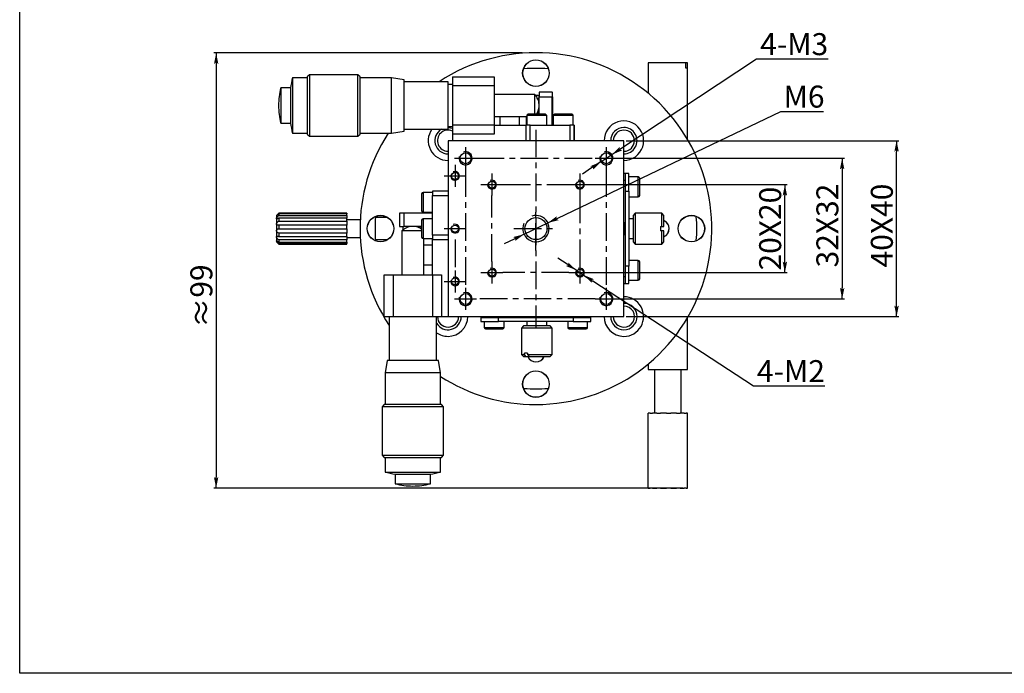
# Model space of a CAD drawing. Extents: x 0 to 420, y 0 to 297.
# Drawn here: x 0 to 224, y 0 to 149 of the extents above; entities that cross this region are included whole.
import ezdxf

# ---------------------------------------------------------------- set-up
doc = ezdxf.new("R2010")
doc.units = 0
doc.header["$LTSCALE"] = 5
doc.linetypes.add('CENTER', pattern=[2, 1.25, -0.25, 0.25, -0.25])
doc.layers.get('0').update_dxf_attribs({"color": 255, "linetype": 'CONTINUOUS', "lineweight": 30})
doc.layers.get('DEFPOINTS').update_dxf_attribs({"linetype": 'CONTINUOUS'})
for name, color, linetype in [('1', 1, 'CONTINUOUS'), ('DIMENSION', 2, 'CONTINUOUS'), ('LINE_CENTER', 4, 'CENTER'), ('TEMP', 50, 'CONTINUOUS')]:
    doc.layers.add(name, color=color, linetype=linetype)
doc.styles.get("Standard").update_dxf_attribs({"font": 'arial.ttf', "height": 2.5})
doc.dimstyles.new('SS$0', dxfattribs={"dimtxt": 3, "dimasz": 2.5, "dimexe": 0.5, "dimexo": 1, "dimgap": 0.8, "dimtad": 1, "dimdec": 3, "dimdsep": 46, "dimtxsty": 'Standard', "dimblk": '箭头', "dimcen": 5, "dimclrd": 256, "dimclre": 256, "dimclrt": 256, "dimadec": 0, "dimazin": 0, "dimtfac": 0.72, "dimtdec": 3, "dimtmove": 0, "dimatfit": 0, "dimfxl": 0.5, "dimtolj": 1, "dimtzin": 0, "dimarcsym": 0})
doc.dimstyles.new('SS$3', dxfattribs={"dimtxt": 3, "dimasz": 2.5, "dimexe": 0.5, "dimexo": 1, "dimgap": 0.8, "dimtad": 1, "dimtoh": 1, "dimdec": 3, "dimdsep": 46, "dimtxsty": 'Standard', "dimblk": '箭头', "dimcen": 5, "dimclrd": 256, "dimclre": 256, "dimclrt": 256, "dimadec": 0, "dimazin": 0, "dimtm": 1e-09, "dimtfac": 0.72, "dimtdec": 3, "dimtmove": 0, "dimatfit": 0, "dimfxl": 0.5, "dimtolj": 1, "dimtzin": 0, "dimarcsym": 0})

# ---------------------------------------------------------------- blocks, each defined once
blk = doc.blocks.new('箭头')
at = {"layer": 'DIMENSION'}
h = blk.add_hatch(color=256, dxfattribs=at)
h.paths.add_polyline_path([(-1, 0.2), (-0.85, 0), (0, 0)])
h.paths.add_polyline_path([(0, 0), (-0.85, 0), (-1, -0.2)])
blk.add_line((0, 0), (-1, 0), dxfattribs=at)
blk = doc.blocks.new('*D41')
at = {"layer": 'DEFPOINTS', "color": 0}
for p in [(127.42, 111.12), (174.04, 111.12), (127.42, 91.12)]:
    blk.add_point(p, dxfattribs=at)
at = {"layer": 'DIMENSION', "lineweight": -2}
for p, q in [((128.42, 111.12), (174.54, 111.12)), ((174.04, 93.62), (174.04, 108.62)), ((128.42, 91.12), (174.54, 91.12))]:
    blk.add_line(p, q, dxfattribs=at)
at = {"layer": 'DIMENSION', "lineweight": -2, "xscale": 2.5, "yscale": 2.5, "zscale": 2.5}
for p, rotation in [((174.04, 111.12), 90), ((174.04, 91.12), 270)]:
    blk.add_blockref('箭头', p, dxfattribs=dict(at, rotation=rotation))
at = {"layer": 'DIMENSION', "insert": (170.69, 101.12), "char_height": 2.5, "attachment_point": 5, "rotation": 90}
blk.add_mtext('\\A1;{\\H2x;20X20}', dxfattribs=at)
blk = doc.blocks.new('*D42')
at = {"layer": 'DEFPOINTS', "color": 0}
for p in [(136.92, 121.12), (199.44, 121.12), (136.92, 81.12)]:
    blk.add_point(p, dxfattribs=at)
at = {"layer": 'DIMENSION', "lineweight": -2}
for p, q in [((137.92, 121.12), (199.94, 121.12)), ((199.44, 83.62), (199.44, 118.62)), ((137.92, 81.12), (199.94, 81.12))]:
    blk.add_line(p, q, dxfattribs=at)
at = {"layer": 'DIMENSION', "lineweight": -2, "xscale": 2.5, "yscale": 2.5, "zscale": 2.5}
for p, rotation in [((199.44, 121.12), 90), ((199.44, 81.12), 270)]:
    blk.add_blockref('箭头', p, dxfattribs=dict(at, rotation=rotation))
at = {"layer": 'DIMENSION', "insert": (196.09, 101.82), "char_height": 2.5, "attachment_point": 5, "rotation": 90}
blk.add_mtext('\\A1;{\\H2x;40X40}', dxfattribs=at)
blk = doc.blocks.new('*D43')
at = {"layer": 'DEFPOINTS', "color": 0}
for p in [(133.42, 117.12), (133.42, 85.12), (187.06, 85.12)]:
    blk.add_point(p, dxfattribs=at)
at = {"layer": 'DIMENSION', "lineweight": -2}
for p, q in [((134.42, 117.12), (187.56, 117.12)), ((187.06, 114.62), (187.06, 87.62)), ((134.42, 85.12), (187.56, 85.12))]:
    blk.add_line(p, q, dxfattribs=at)
at = {"layer": 'DIMENSION', "lineweight": -2, "xscale": 2.5, "yscale": 2.5, "zscale": 2.5}
for p, rotation in [((187.06, 117.12), 90), ((187.06, 85.12), 270)]:
    blk.add_blockref('箭头', p, dxfattribs=dict(at, rotation=rotation))
at = {"layer": 'DIMENSION', "insert": (183.7, 101.82), "char_height": 2.5, "attachment_point": 5, "rotation": 90}
blk.add_mtext('\\A1;{\\H2x;32X32}', dxfattribs=at)
blk = doc.blocks.new('*D44')
at = {"layer": 'DEFPOINTS', "color": 0}
for p in [(134.67, 117.95), (132.17, 116.29)]:
    blk.add_point(p, dxfattribs=at)
at = {"layer": 'DIMENSION', "lineweight": -2}
for p, q in [((136.75, 119.33), (167.6, 139.72)), ((167.6, 139.72), (183.91, 139.72)), ((132.17, 116.29), (134.67, 117.95)), ((130.08, 114.91), (128, 113.54))]:
    blk.add_line(p, q, dxfattribs=at)
at = {"layer": 'DIMENSION', "lineweight": -2, "xscale": 2.5, "yscale": 2.5, "zscale": 2.5}
for p, rotation in [((134.67, 117.95), 213.4679080484348), ((132.17, 116.29), 33.46790804843475)]:
    blk.add_blockref('箭头', p, dxfattribs=dict(at, rotation=rotation))
at = {"layer": 'DIMENSION', "insert": (176.15, 143.07), "char_height": 2.5, "attachment_point": 5}
blk.add_mtext('\\A1;{\\H2x;4-M3}', dxfattribs=at)
blk = doc.blocks.new('*D45')
at = {"layer": 'DEFPOINTS', "color": 0}
for p in [(120.12, 102.42), (114.71, 99.83)]:
    blk.add_point(p, dxfattribs=at)
at = {"layer": 'DIMENSION', "lineweight": -2}
for p, q in [((122.38, 103.49), (173.15, 127.79)), ((173.15, 127.79), (182.82, 127.79)), ((114.71, 99.83), (120.12, 102.42)), ((112.46, 98.75), (110.2, 97.67))]:
    blk.add_line(p, q, dxfattribs=at)
at = {"layer": 'DIMENSION', "lineweight": -2, "xscale": 2.5, "yscale": 2.5, "zscale": 2.5}
for p, rotation in [((120.12, 102.42), 205.5728828898488), ((114.71, 99.83), 25.57288288984881)]:
    blk.add_blockref('箭头', p, dxfattribs=dict(at, rotation=rotation))
at = {"layer": 'DIMENSION', "insert": (178.39, 131.14), "char_height": 2.5, "attachment_point": 5}
blk.add_mtext('\\A1;{\\H2x;M6}', dxfattribs=at)
blk = doc.blocks.new('*D46')
at = {"layer": 'DEFPOINTS', "color": 0}
for p in [(126.58, 91.67), (128.26, 90.57)]:
    blk.add_point(p, dxfattribs=at)
at = {"layer": 'DIMENSION', "lineweight": -2}
for p, q in [((124.49, 93.03), (122.39, 94.4)), ((126.58, 91.67), (128.26, 90.57)), ((130.35, 89.21), (166.88, 65.4)), ((166.88, 65.4), (183.14, 65.4))]:
    blk.add_line(p, q, dxfattribs=at)
at = {"layer": 'DIMENSION', "lineweight": -2, "xscale": 2.5, "yscale": 2.5, "zscale": 2.5}
for p, rotation in [((126.58, 91.67), 326.9042990040774), ((128.26, 90.57), 146.9042990040774)]:
    blk.add_blockref('箭头', p, dxfattribs=dict(at, rotation=rotation))
at = {"layer": 'DIMENSION', "insert": (175.41, 68.71), "char_height": 2.5, "attachment_point": 5}
blk.add_mtext('\\A1;{\\H2x;4-M2}', dxfattribs=at)
blk = doc.blocks.new('*D49')
at = {"layer": 'DEFPOINTS', "color": 0}
for p in [(115.25, 141.06), (44.68, 42.12), (151.91, 42.12)]:
    blk.add_point(p, dxfattribs=at)
at = {"layer": 'DIMENSION', "lineweight": -2}
for p, q in [((114.25, 141.06), (44.18, 141.06)), ((44.68, 138.56), (44.68, 44.62)), ((150.91, 42.12), (44.18, 42.12))]:
    blk.add_line(p, q, dxfattribs=at)
at = {"layer": 'DIMENSION', "lineweight": -2, "xscale": 2.5, "yscale": 2.5, "zscale": 2.5}
for p, rotation in [((44.68, 141.06), 90), ((44.68, 42.12), 270)]:
    blk.add_blockref('箭头', p, dxfattribs=dict(at, rotation=rotation))
at = {"layer": 'DIMENSION', "insert": (41.32, 85.79), "char_height": 2.5, "attachment_point": 5, "rotation": 90}
blk.add_mtext('\\A1;{\\H2x;≈99}', dxfattribs=at)

msp = doc.modelspace()

# ---------------------------------------------------------------- linework, layer by layer
for p, q in [((142.9178, 138.814), (142.9178, 131.9381)), ((151.4768, 138.814), (142.9178, 138.814)), ((151.4768, 137.614), (151.4768, 138.814)), ((151.8056, 138.814), (151.4768, 138.814)), ((151.8056, 137.614), (151.4768, 137.614)), ((151.8056, 138.814), (151.8056, 137.614)), ((151.9178, 138.814), (151.8056, 138.814)), ((151.9178, 121.3624), (151.9178, 138.814)), ((65.4011, 135.4209), (62.0603, 135.4209)), ((62.0603, 135.4209), (62.0603, 122.8193)), ((65.9014, 136.1213), (65.4011, 135.621)), ((65.4011, 135.621), (65.4011, 129.1201)), ((76.9071, 136.1213), (65.9014, 136.1213)), ((65.9014, 136.1213), (65.9014, 122.119)), ((77.4073, 135.621), (76.9071, 136.1213)), ((76.9071, 122.119), (76.9071, 136.1213)), ((77.4073, 122.6192), (77.4073, 135.621)), ((84.6012, 135.4209), (77.4073, 135.4209)), ((87.4126, 134.9252), (84.6012, 135.4209)), ((84.6012, 122.8193), (84.6012, 135.4209)), ((87.4126, 123.315), (87.4126, 134.9252)), ((97.4178, 134.5205), (87.4126, 134.5205)), ((97.4178, 123.7198), (97.4178, 134.5205)), ((98.4178, 135.6201), (98.4178, 133.6201)), ((98.4178, 135.6201), (107.9178, 135.6201)), ((107.9178, 135.6201), (107.9178, 133.6201)), ((61.5762, 133.1197), (59.3873, 133.1197)), ((59.3873, 133.1197), (59.3873, 125.1205)), ((61.5762, 133.1197), (61.5762, 125.1205)), ((98.4178, 133.8701), (97.4178, 133.8701)), ((98.4178, 133.6201), (98.4178, 124.6201)), ((107.9178, 133.6201), (98.4178, 133.6201)), ((107.9178, 133.6201), (107.9178, 124.6201)), ((117.1584, 131.6201), (107.9178, 131.6201)), ((117.1584, 127.0793), (117.1584, 131.6201)), ((118.1351, 127.1201), (118.1351, 131.1201)), ((118.1351, 131.1201), (121.1351, 131.1201)), ((121.1397, 132.1201), (118.1398, 132.1201)), ((121.1351, 124.6201), (121.1351, 131.1201)), ((121.1397, 132.1201), (121.1582, 132.1201)), ((121.1629, 131.1201), (121.1629, 124.6201)), ((65.4011, 129.1201), (65.4011, 122.6192)), ((118.1351, 128.1443), (118.0026, 128.0776)), ((107.9178, 126.6201), (115.3666, 126.6201)), ((109.1678, 126.6201), (109.1678, 124.6201)), ((113.6678, 124.6201), (113.6678, 126.6201)), ((115.1678, 126.6201), (115.1678, 124.6201)), ((115.3666, 126.8076), (115.3666, 124.6201)), ((119.8666, 126.8076), (115.3666, 126.8076)), ((119.8666, 124.6201), (119.8666, 126.8076)), ((121.3666, 126.8076), (121.3666, 124.6201)), ((125.8666, 126.8076), (121.3666, 126.8076)), ((125.8666, 124.6201), (125.8666, 126.8076)), ((59.3873, 125.1205), (61.5762, 125.1205)), ((84.6012, 122.8193), (87.4126, 123.315)), ((87.4126, 123.7198), (97.4178, 123.7198)), ((97.4178, 124.3701), (98.4178, 124.3701)), ((98.4178, 124.6201), (98.4178, 122.6201)), ((107.9178, 124.6201), (98.4178, 124.6201)), ((107.9178, 124.6201), (107.9178, 122.6201)), ((107.9178, 124.6201), (115.1097, 124.6201)), ((116.1051, 124.6201), (115.1097, 124.6201)), ((115.1097, 124.6201), (115.1097, 121.1201)), ((116.1051, 124.6201), (125.105, 124.6201)), ((116.1051, 121.1201), (116.1051, 124.6201)), ((125.105, 124.6201), (125.105, 121.1201)), ((126.1096, 124.6201), (125.105, 124.6201)), ((126.1096, 121.1201), (126.1096, 124.6201)), ((126.1096, 124.6201), (126.1235, 124.6201)), ((126.1235, 124.6201), (126.1235, 121.1201)), ((62.0603, 122.8193), (65.4011, 122.8193)), ((65.4011, 122.6192), (65.9014, 122.119)), ((65.9014, 122.119), (76.9071, 122.119)), ((76.9071, 122.119), (77.4073, 122.6192)), ((77.4073, 122.8193), (84.6012, 122.8193)), ((137.4178, 121.1201), (97.4178, 121.1201)), ((97.4178, 121.1201), (97.4178, 81.1201)), ((98.4178, 122.6201), (98.4178, 121.1201)), ((107.9178, 122.6201), (98.4178, 122.6201)), ((137.4178, 81.1201), (137.4178, 121.1201)), ((137.7178, 113.6201), (137.4178, 113.6201)), ((137.4178, 112.1201), (137.7178, 112.1201)), ((138.5178, 113.6201), (137.7178, 113.6201)), ((137.7178, 113.6201), (137.7178, 109.6201)), ((138.5178, 109.6201), (138.5178, 113.6201)), ((140.7053, 112.8701), (138.5178, 112.8701)), ((140.7053, 108.3701), (140.7053, 112.8701)), ((93.9178, 109.3701), (91.7303, 109.3701)), ((91.7303, 109.3701), (91.7303, 104.8701)), ((97.4178, 109.6201), (93.9178, 109.6201)), ((93.9178, 109.6201), (93.9178, 108.6201)), ((93.9178, 108.6201), (97.4178, 108.6201)), ((93.9178, 99.6201), (93.9178, 108.6201)), ((137.7178, 109.6201), (138.5178, 109.6201)), ((137.7178, 109.6201), (137.7178, 92.6201)), ((138.5178, 109.6201), (138.5178, 92.6201)), ((138.5178, 108.3701), (140.7053, 108.3701)), ((58.9178, 104.6201), (58.4178, 104.1201)), ((58.4178, 104.1201), (58.4178, 104.0836)), ((58.4178, 104.0836), (58.4178, 103.4534)), ((58.4178, 103.4534), (58.4178, 102.1979)), ((74.4178, 104.6201), (58.9178, 104.6201)), ((58.9178, 104.6198), (74.4178, 104.6198)), ((58.9178, 104.4647), (58.9178, 104.1279)), ((74.4178, 104.4647), (58.9178, 104.4647)), ((58.9178, 104.1279), (74.4178, 104.1279)), ((58.9178, 103.501), (58.9178, 102.8301)), ((74.4178, 103.501), (58.9178, 103.501)), ((74.4178, 104.6198), (74.4178, 104.4647)), ((74.4178, 104.1279), (74.4178, 104.4647)), ((74.4178, 104.1279), (74.4178, 103.501)), ((74.4178, 102.8301), (74.4178, 103.501)), ((77.4678, 103.1201), (74.4178, 103.1201)), ((83.7207, 103.6201), (81.009, 103.6201)), ((87.4178, 104.6201), (86.4178, 104.6201)), ((86.4178, 104.6201), (86.4178, 101.6201)), ((93.9178, 104.6201), (87.4178, 104.6201)), ((87.4178, 101.6201), (87.4178, 104.6201)), ((91.7303, 104.8701), (93.9178, 104.8701)), ((93.9178, 103.3701), (91.7303, 103.3701)), ((91.7303, 103.3701), (91.7303, 98.8701)), ((139.5178, 103.3701), (138.5178, 103.3701)), ((140.0178, 104.6201), (139.5178, 104.1201)), ((139.5178, 104.1201), (139.5178, 101.1201)), ((146.0178, 104.6201), (140.0178, 104.6201)), ((140.0178, 104.6201), (140.0178, 97.6201)), ((146.5178, 104.1201), (146.0178, 104.6201)), ((146.0178, 101.6201), (146.0178, 104.6201)), ((146.5178, 101.6201), (146.5178, 104.1201)), ((58.4178, 102.1979), (58.4178, 100.6536)), ((58.9178, 102.8301), (74.4178, 102.8301)), ((58.9178, 101.8993), (58.9178, 101.0741)), ((74.4178, 101.8993), (58.9178, 101.8993)), ((58.9178, 101.0741), (74.4178, 101.0741)), ((74.4178, 102.8301), (74.4178, 101.8993)), ((74.4178, 101.0741), (74.4178, 101.8993)), ((74.4178, 101.0741), (74.4178, 100.0888)), ((86.4178, 101.6201), (87.4178, 101.6201)), ((91.4178, 101.6201), (87.4178, 101.6201)), ((137.5178, 102.6201), (137.4178, 102.6201)), ((137.5178, 99.6201), (137.5178, 102.6201)), ((137.7178, 102.3701), (137.5178, 102.3701)), ((139.5178, 101.1201), (139.5178, 98.1201)), ((145.7178, 101.6201), (146.0178, 101.6201)), ((145.7178, 101.6201), (145.7178, 100.6201)), ((146.0178, 101.6201), (146.5178, 101.6201)), ((58.4178, 100.6536), (58.4178, 99.2344)), ((58.4178, 99.2344), (58.4178, 98.3204)), ((74.4178, 100.0888), (58.9178, 100.0888)), ((58.9178, 100.0888), (58.9178, 99.3304)), ((58.9178, 99.3304), (74.4178, 99.3304)), ((74.4178, 98.5547), (58.9178, 98.5547)), ((58.9178, 98.5547), (58.9178, 98.0663)), ((74.4178, 99.3304), (74.4178, 100.0888)), ((74.4178, 99.3304), (74.4178, 98.5547)), ((74.4178, 99.1201), (77.4678, 99.1201)), ((74.4178, 98.0663), (74.4178, 98.5547)), ((81.0091, 98.6201), (83.7207, 98.6201)), ((86.9178, 100.6295), (86.9178, 90.6201)), ((91.458, 100.6295), (86.9178, 100.6295)), ((91.7303, 98.8701), (93.9178, 98.8701)), ((91.9178, 90.6201), (91.9178, 98.8701)), ((97.4178, 99.6201), (93.9178, 99.6201)), ((93.9178, 99.6201), (93.9178, 98.6201)), ((93.9178, 98.6201), (97.4178, 98.6201)), ((93.9178, 90.6201), (93.9178, 98.6201)), ((137.4178, 99.6201), (137.5178, 99.6201)), ((137.5178, 99.8701), (137.7178, 99.8701)), ((138.5178, 98.8701), (139.5178, 98.8701)), ((146.0178, 100.6201), (145.7178, 100.6201)), ((146.0178, 97.6201), (146.0178, 100.6201)), ((146.5178, 100.6201), (146.0178, 100.6201)), ((146.5178, 98.1201), (146.5178, 100.6201)), ((58.4178, 98.3204), (58.4178, 98.1201)), ((58.4178, 98.1201), (58.9178, 97.6201)), ((58.9178, 98.0663), (74.4178, 98.0663)), ((74.4178, 97.708), (58.9178, 97.708)), ((58.9178, 97.6204), (58.9178, 97.708)), ((58.9178, 97.6201), (74.4178, 97.6201)), ((74.4178, 98.0663), (74.4178, 97.708)), ((74.4178, 97.6204), (74.4178, 97.708)), ((93.9178, 97.3701), (91.9178, 97.3701)), ((139.5178, 98.1201), (140.0178, 97.6201)), ((140.0178, 97.6201), (146.0178, 97.6201)), ((146.0178, 97.6201), (146.5178, 98.1201)), ((91.9178, 92.8701), (93.9178, 92.8701)), ((137.7178, 92.6201), (137.7178, 88.6201)), ((138.5178, 92.6201), (137.7178, 92.6201)), ((140.7053, 93.8701), (138.5178, 93.8701)), ((138.5178, 88.6201), (138.5178, 92.6201)), ((140.7053, 89.3701), (140.7053, 93.8701)), ((82.9178, 81.1201), (82.9178, 90.6201)), ((82.9178, 90.6201), (84.9178, 90.6201)), ((84.9178, 90.6201), (84.9178, 81.1201)), ((84.9178, 90.6201), (93.9178, 90.6201)), ((93.9178, 90.6201), (93.9178, 81.1201)), ((93.9178, 90.6201), (95.9178, 90.6201)), ((95.9178, 90.6201), (95.9178, 81.1201)), ((137.7178, 90.1201), (137.4178, 90.1201)), ((137.4178, 88.6201), (137.7178, 88.6201)), ((137.7178, 88.6201), (138.5178, 88.6201)), ((138.5178, 89.3701), (140.7053, 89.3701)), ((82.9178, 81.1201), (84.9178, 81.1201)), ((84.0174, 81.1201), (84.0174, 71.1149)), ((84.9178, 81.1201), (93.9178, 81.1201)), ((93.9178, 81.1201), (95.9178, 81.1201)), ((94.8181, 71.1149), (94.8181, 81.1201)), ((95.9178, 81.1201), (97.4178, 81.1201)), ((97.4178, 81.1201), (137.4178, 81.1201)), ((104.9178, 81.1201), (104.9178, 80.8201)), ((104.9178, 80.8201), (104.9178, 80.0201)), ((108.9178, 80.8201), (104.9178, 80.8201)), ((106.4178, 80.8201), (106.4178, 81.1201)), ((108.9178, 80.0201), (108.9178, 80.8201)), ((125.9178, 80.8201), (108.9178, 80.8201)), ((116.124, 81.1201), (116.124, 81.0201)), ((116.124, 81.0201), (119.124, 81.0201)), ((116.374, 81.0201), (116.374, 80.8201)), ((118.874, 80.8201), (118.874, 81.0201)), ((119.124, 81.0201), (119.124, 81.1201)), ((125.9178, 80.8201), (125.9178, 80.0201)), ((129.9178, 80.8201), (125.9178, 80.8201)), ((128.4178, 81.1201), (128.4178, 80.8201)), ((129.9178, 80.8201), (129.9178, 81.1201)), ((129.9178, 80.0201), (129.9178, 80.8201)), ((151.9178, 69.0514), (151.9178, 80.8778)), ((104.9178, 80.0201), (108.9178, 80.0201)), ((105.6678, 80.0201), (105.6678, 78.6326)), ((105.6678, 78.6326), (107.9178, 78.6326)), ((107.9178, 78.6326), (110.1678, 78.6326)), ((125.9178, 80.0201), (108.9178, 80.0201)), ((110.1678, 78.6326), (110.1678, 80.0201)), ((114.624, 79.0201), (114.124, 78.5201)), ((114.124, 78.5201), (114.124, 72.5201)), ((121.124, 78.5201), (114.124, 78.5201)), ((117.624, 79.0201), (114.624, 79.0201)), ((115.374, 80.0201), (115.374, 79.0201)), ((120.624, 79.0201), (117.624, 79.0201)), ((119.874, 79.0201), (119.874, 80.0201)), ((121.124, 78.5201), (120.624, 79.0201)), ((121.124, 72.5201), (121.124, 78.5201)), ((124.6678, 80.0201), (124.6678, 78.6326)), ((124.6678, 78.6326), (126.9178, 78.6326)), ((125.9178, 80.0201), (129.9178, 80.0201)), ((126.9178, 78.6326), (129.1678, 78.6326)), ((129.1678, 78.6326), (129.1678, 80.0201)), ((114.124, 72.5201), (114.624, 72.0201)), ((114.124, 72.5201), (114.7894, 72.5201)), ((114.624, 72.0201), (115.1527, 72.0201)), ((115.4857, 72.8201), (114.7894, 72.8201)), ((114.7894, 72.5201), (114.7894, 72.8201)), ((115.1527, 72.0201), (114.7894, 72.5201)), ((115.1527, 72.0201), (115.8489, 72.0201)), ((115.4857, 72.8201), (115.4857, 72.5201)), ((115.4857, 72.5201), (121.124, 72.5201)), ((115.4857, 72.5201), (115.8489, 72.0201)), ((115.8489, 72.0201), (120.624, 72.0201)), ((120.624, 72.0201), (121.124, 72.5201)), ((83.6127, 71.1149), (83.117, 68.3036)), ((95.2229, 71.1149), (83.6127, 71.1149)), ((95.7186, 68.3036), (95.2229, 71.1149)), ((142.9178, 70.3021), (142.9178, 69.0514)), ((83.117, 68.3036), (83.117, 61.1097)), ((89.4178, 68.3036), (83.117, 68.3036)), ((95.7186, 68.3036), (89.4178, 68.3036)), ((95.7186, 61.1097), (95.7186, 68.3036)), ((142.9178, 69.0514), (151.9178, 69.0514)), ((144.4178, 69.0514), (144.4178, 59.1201)), ((150.4178, 59.1201), (150.4178, 69.0514)), ((82.9168, 61.1097), (82.4166, 60.6095)), ((82.4166, 60.6095), (82.4166, 49.6037)), ((89.4178, 60.6095), (82.4166, 60.6095)), ((95.9187, 61.1097), (82.9168, 61.1097)), ((96.4189, 60.6095), (89.4178, 60.6095)), ((96.4189, 60.6095), (95.9187, 61.1097)), ((96.4189, 49.6037), (96.4189, 60.6095)), ((142.9291, 59.1201), (142.9692, 59.1201)), ((142.9291, 42.1201), (142.9291, 59.1201)), ((143.371, 59.1201), (142.9692, 59.1201)), ((143.371, 59.1201), (143.9046, 59.1201)), ((144.8972, 59.1201), (143.9046, 59.1201)), ((144.8972, 59.1201), (145.7812, 59.1201)), ((147.0988, 59.1201), (145.7812, 59.1201)), ((147.0988, 59.1201), (148.0964, 59.1201)), ((149.3859, 59.1201), (148.0964, 59.1201)), ((149.3859, 59.1201), (150.2298, 59.1201)), ((151.1456, 59.1201), (150.2298, 59.1201)), ((151.1456, 59.1201), (151.6096, 59.1201)), ((151.9064, 59.1201), (151.6096, 59.1201)), ((151.9064, 42.1201), (151.9064, 59.1201)), ((82.4166, 49.6037), (82.9168, 49.1035)), ((82.4166, 49.6037), (89.4178, 49.6037)), ((89.4178, 49.6037), (96.4189, 49.6037)), ((95.9187, 49.1035), (96.4189, 49.6037)), ((82.9168, 49.1035), (95.9187, 49.1035)), ((83.117, 49.1035), (83.117, 45.7626)), ((95.7186, 45.7626), (95.7186, 49.1035)), ((83.117, 45.7626), (89.4178, 45.7626)), ((85.4182, 45.2786), (85.4182, 43.0897)), ((85.4182, 45.2786), (91.5879, 45.2786)), ((89.4178, 45.7626), (95.7186, 45.7626)), ((91.5879, 45.2786), (93.4174, 45.2786)), ((93.4174, 43.0897), (93.4174, 45.2786)), ((85.4182, 43.0897), (89.4178, 43.0897)), ((89.4178, 43.0897), (93.4174, 43.0897)), ((142.9692, 42.1201), (142.9291, 42.1201)), ((142.9692, 42.1201), (143.371, 42.1201)), ((143.9046, 42.1201), (143.371, 42.1201)), ((143.9046, 42.1201), (144.8972, 42.1201)), ((145.7812, 42.1201), (144.8972, 42.1201)), ((145.7812, 42.1201), (147.0988, 42.1201)), ((148.0964, 42.1201), (147.0988, 42.1201)), ((148.0964, 42.1201), (149.3859, 42.1201)), ((150.2298, 42.1201), (149.3859, 42.1201)), ((150.2298, 42.1201), (151.1456, 42.1201)), ((151.6096, 42.1201), (151.1456, 42.1201)), ((151.6096, 42.1201), (151.9064, 42.1201))]:
    msp.add_line(p, q)
at = {"flags": 128}
for points in [[(117.738, 130.8186), (117.8263, 130.7957), (118.1414, 130.6609)], [(117.7178, 127.427), (117.7783, 127.4372), (118.1351, 127.5375)], [(117.7363, 127.4046), (117.8848, 127.434), (118.1351, 127.5107)], [(137.4178, 116.6201), (138.1217, 116.6755), (138.8083, 116.8404), (139.4607, 117.1106), (140.0628, 117.4796), (140.5997, 117.9381), (141.0583, 118.4751), (141.4273, 119.0772), (141.6975, 119.7296), (141.8624, 120.4162), (141.9178, 121.1201), (141.8624, 121.8241), (141.6975, 122.5107), (141.4273, 123.1631), (141.0583, 123.7652), (140.5997, 124.3021), (140.0628, 124.7607), (139.4607, 125.1297), (138.8083, 125.3999), (138.1217, 125.5647), (137.4178, 125.6201), (136.7138, 125.5647), (136.0272, 125.3999), (135.3748, 125.1297), (134.7727, 124.7607), (134.2358, 124.3021), (133.7772, 123.7652), (133.4082, 123.1631), (133.138, 122.5107), (132.9732, 121.8241), (132.9178, 121.1201), (132.9178, 121.1201)], [(97.4178, 124.1201), (98.003, 124.0625), (98.4178, 123.9486)], [(87.1712, 101.6201), (87.1119, 101.2379), (87.1306, 100.8216)], [(91.1318, 101.2025), (91.1298, 101.2409), (91.07, 101.6201)], [(91.1577, 101.1761), (91.1551, 101.2379), (91.0958, 101.6201)], [(147.1162, 102.5343), (146.7367, 102.8317), (146.5178, 102.9462)]]:
    msp.add_lwpolyline(points, dxfattribs=at)
for centre, radius in [((117.4178, 136.4755), 3.025), ((117.4178, 136.4755), 3), ((101.4178, 117.1201), 1.25), ((133.4178, 117.1201), 1.25), ((99.0178, 113.1201), 0.8), ((107.4178, 111.1201), 0.8), ((127.4178, 111.1201), 0.8), ((82.0624, 101.1201), 3.025), ((82.0624, 101.1201), 3), ((117.4178, 101.1201), 2.5), ((152.7731, 101.1201), 3.025), ((152.7731, 101.1201), 3), ((99.0178, 101.1201), 0.8), ((107.4178, 91.1201), 0.8), ((127.4178, 91.1201), 0.8), ((99.0178, 89.1201), 0.8), ((101.4178, 85.1201), 1.25), ((133.4178, 85.1201), 1.25), ((117.4178, 65.7648), 3.025), ((117.4178, 65.7648), 3)]:
    msp.add_circle(centre, radius)
for centre, radius, start, end in [((117.4178, 101.1201), 40, 270, 123.38328), ((104.4933, 125.2931), 43.625, 166.575954, 169.664804), ((75.1455, 129.1177), 16.2585, 165.749967, 179.991281), ((117.4178, 129.4044), 2.025, 68.912787, 92.627569), ((117.4178, 129.4044), 2, 68.649421, 92.171138), ((172.1892, 131.3701), 54.0546, 179.204998, 180.264986), ((175.1891, 131.3701), 54.0546, 179.204998, 180.264986), ((67.1088, 131.3701), 54.0546, 359.735014, 0.795002), ((75.1455, 129.1226), 16.2585, 180.008719, 194.250033), ((115.6791, 126.8076), 0.3125, 90, 180), ((119.5541, 126.8076), 0.3125, 0, 90), ((121.6791, 126.8076), 0.3125, 90, 180), ((125.5541, 126.8076), 0.3125, 0, 90), ((104.4933, 132.9471), 43.625, 190.335196, 193.424046), ((97.4178, 121.1201), 4.5, 144.710886, 270), ((97.4178, 121.1201), 3, 119.939393, 270), ((97.4178, 121.1201), 2.4, 65.375682, 270), ((137.4178, 121.1201), 3, 90, 180), ((137.4178, 121.1201), 2.4, 270, 180), ((137.4178, 121.1201), 3, 269.949724, 90), ((117.4178, 101.1201), 40, 147.147389, 213.38328), ((140.7053, 112.5576), 0.3125, 0, 90), ((91.7303, 109.0576), 0.3125, 90, 180), ((140.7053, 108.6826), 0.3125, 270, 0), ((91.7303, 105.1826), 0.3125, 180, 270), ((91.7303, 103.0576), 0.3125, 90, 180), ((89.1335, 101.1201), 2, 165.522488, 187.869106), ((145.702, 101.1201), 2.025, 293.755153, 66.244847), ((145.702, 101.1201), 2, 294.070749, 45), ((91.7303, 99.1826), 0.3125, 180, 270), ((140.7053, 93.5576), 0.3125, 0, 90), ((140.7053, 89.6826), 0.3125, 270, 0), ((137.4178, 81.1201), 4.5, 270, 90.020984), ((137.4178, 81.1201), 3, 180, 90), ((137.4178, 81.1201), 2.4, 270, 90.056606), ((97.4178, 81.1201), 3, 209.939393, 0), ((97.4178, 81.1201), 2.4, 180, 270), ((97.4178, 81.1201), 4.5, 270, 0), ((97.4178, 81.1201), 2.4, 270, 0), ((137.4178, 81.1201), 4.5, 180, 270), ((137.4178, 81.1201), 2.4, 180, 270), ((105.9803, 78.6326), 0.3125, 180, 270), ((109.8553, 78.6326), 0.3125, 270, 0), ((124.9803, 78.6326), 0.3125, 180, 270), ((128.8553, 78.6326), 0.3125, 270, 0), ((97.4178, 81.1201), 4.5, 234.710886, 270), ((117.4178, 72.8359), 2.025, 203.755153, 270), ((117.4178, 72.8359), 2, 204.070749, 335.929251), ((117.4178, 72.8359), 2.025, 270, 336.244847), ((117.4178, 101.1201), 40, 237.147389, 270), ((93.2448, 88.1957), 43.625, 256.575954, 259.664804), ((85.5908, 88.1957), 43.625, 280.335196, 283.424046), ((89.4202, 58.8479), 16.2585, 255.749967, 269.991281), ((89.4153, 58.8479), 16.2585, 270.008719, 284.250033)]:
    msp.add_arc(centre, radius, start, end)
for points, knots in [([(114.6452, 137.5113), (114.6793, 137.5152), (115.5986, 137.6178), (116.5254, 137.619), (117.4178, 137.6201)], [0, 0, 0, 0, 0.03710579, 1, 1, 1, 1]), ([(117.4178, 137.6201), (118.3101, 137.6191), (119.2329, 137.6181), (120.1484, 137.516), (120.1788, 137.5126)], [0, 0, 0, 0, 0.96683815, 1, 1, 1, 1]), ([(118.1389, 129.3788), (118.1158, 129.5755), (118.0687, 129.9783), (117.8771, 130.5446), (117.6041, 131.0587), (117.3647, 131.4084), (117.1981, 131.5696), (117.1659, 131.6008)], [0, 0, 0, 0, 0.23969948, 0.49106384, 0.71890477, 0.94567553, 1, 1, 1, 1]), ([(117.5457, 127.1201), (117.5638, 127.1445), (117.6906, 127.3155), (117.8646, 127.6805), (118.0462, 128.2107), (118.136, 128.6426), (118.1353, 128.8917), (118.1351, 128.9489)], [0, 0, 0, 0, 0.04679637, 0.32786936, 0.61636919, 0.91201457, 1, 1, 1, 1]), ([(119.5541, 127.1201), (119.5281, 127.1201), (119.488, 127.1201), (119.2468, 127.1201), (118.9964, 127.1201), (118.6881, 127.1201), (118.2366, 127.1201), (117.6166, 127.1201), (116.9969, 127.1201), (116.5453, 127.1201), (116.2371, 127.1201), (115.9866, 127.1201), (115.7454, 127.1201), (115.7052, 127.1201), (115.6791, 127.1201)], [0, 0, 0, 0, 0.11972147, 0.18481655, 0.24999996, 0.31509507, 0.38027853, 0.5, 0.61972147, 0.68481655, 0.74999996, 0.81509507, 0.88027853, 1, 1, 1, 1]), ([(125.5541, 127.1201), (125.5281, 127.1201), (125.4879, 127.1201), (125.2467, 127.1201), (124.9964, 127.1201), (124.688, 127.1201), (124.2365, 127.1201), (123.6166, 127.1201), (122.9968, 127.1201), (122.5453, 127.1201), (122.237, 127.1201), (121.9866, 127.1201), (121.7453, 127.1201), (121.7051, 127.1201), (121.6791, 127.1201)], [0, 0, 0, 0, 0.11972147, 0.18481655, 0.24999996, 0.31509507, 0.38027853, 0.5, 0.61972147, 0.68481655, 0.74999996, 0.81509507, 0.88027853, 1, 1, 1, 1]), ([(141.0178, 109.8803), (141.0178, 110.1154), (141.0178, 110.4783), (141.0178, 110.9879), (141.0178, 111.368), (141.0178, 111.7184), (141.0178, 112.1084), (141.0178, 112.4436), (141.0178, 112.5786), (141.0178, 112.5558), (141.0178, 112.555)], [0, 0, 0, 0, 0.19172582, 0.29597117, 0.40035799, 0.5046034, 0.60899028, 0.8007161, 0.99244192, 1, 1, 1, 1]), ([(141.0178, 108.6828), (141.0178, 108.6885), (141.0178, 108.6997), (141.0178, 108.8194), (141.0178, 109.0071), (141.0178, 109.3328), (141.0178, 109.6651), (141.0178, 109.8803)], [0, 0, 0, 0, 0.17117736, 0.34258702, 0.51376448, 0.68517425, 1, 1, 1, 1]), ([(91.4178, 109.0576), (91.4178, 109.0316), (91.4178, 108.9914), (91.4178, 108.7502), (91.4178, 108.4999), (91.4178, 108.1916), (91.4178, 107.7401), (91.4178, 107.1201), (91.4178, 106.5004), (91.4178, 106.0488), (91.4178, 105.7406), (91.4178, 105.4901), (91.4178, 105.2488), (91.4178, 105.2087), (91.4178, 105.1826)], [0, 0, 0, 0, 0.11972147, 0.18481655, 0.24999996, 0.31509507, 0.38027853, 0.5, 0.61972147, 0.68481655, 0.74999996, 0.81509507, 0.88027853, 1, 1, 1, 1]), ([(58.4178, 104.0836), (58.4216, 104.0936), (58.4294, 104.1134), (58.4919, 104.1869), (58.5799, 104.2796), (58.6832, 104.3847), (58.7925, 104.4945), (58.8718, 104.5739), (58.9178, 104.6198)], [0, 0, 0, 0, 0.13911528, 0.27735031, 0.48602624, 0.63549356, 0.78915143, 1, 1, 1, 1]), ([(58.9178, 104.4647), (58.8792, 104.4278), (58.801, 104.353), (58.6978, 104.2634), (58.6105, 104.1928), (58.5311, 104.1336), (58.4625, 104.0896), (58.4229, 104.0734), (58.4192, 104.0808), (58.4178, 104.0836)], [0, 0, 0, 0, 0.17707199, 0.35932761, 0.48179293, 0.60696043, 0.78035577, 0.9149941, 1, 1, 1, 1]), ([(58.4178, 103.4534), (58.4216, 103.4829), (58.4294, 103.5418), (58.4919, 103.665), (58.6069, 103.826), (58.7604, 103.9919), (58.8719, 104.0883), (58.9178, 104.1279)], [0, 0, 0, 0, 0.139252575, 0.277624028, 0.486505894, 0.788943347, 1, 1, 1, 1]), ([(58.9178, 103.501), (58.8792, 103.4746), (58.801, 103.4211), (58.6978, 103.3735), (58.6105, 103.3473), (58.5311, 103.3382), (58.4625, 103.3537), (58.4229, 103.3979), (58.4192, 103.4379), (58.4178, 103.4534)], [0, 0, 0, 0, 0.17707199, 0.35932761, 0.48179293, 0.60696043, 0.78035577, 0.9149941, 1, 1, 1, 1]), ([(81.0294, 98.3218), (81.0246, 98.3645), (80.9207, 99.2924), (80.9151, 101.1199), (80.9203, 102.9415), (81.0233, 103.8632), (81.0273, 103.8998)], [0, 0, 0, 0, 0.02306003, 0.50167781, 0.98020428, 1, 1, 1, 1]), ([(91.4178, 103.0576), (91.4178, 103.0316), (91.4178, 102.9914), (91.4178, 102.7502), (91.4178, 102.4999), (91.4178, 102.1916), (91.4178, 101.7401), (91.4178, 101.1201), (91.4178, 100.5004), (91.4178, 100.0488), (91.4178, 99.7406), (91.4178, 99.4901), (91.4178, 99.2488), (91.4178, 99.2087), (91.4178, 99.1826)], [0, 0, 0, 0, 0.119721473, 0.184816547, 0.24999996, 0.315095073, 0.380278527, 0.5, 0.619721473, 0.684816547, 0.74999996, 0.815095073, 0.880278527, 1, 1, 1, 1]), ([(153.8061, 103.9184), (153.8109, 103.8758), (153.9148, 102.9479), (153.9204, 101.1203), (153.9152, 99.2988), (153.8123, 98.3771), (153.8082, 98.3405)], [0, 0, 0, 0, 0.02306003, 0.50167781, 0.98020428, 1, 1, 1, 1]), ([(58.4178, 102.1979), (58.4216, 102.2391), (58.4294, 102.3213), (58.4919, 102.4612), (58.6069, 102.619), (58.7604, 102.7519), (58.8719, 102.8073), (58.9178, 102.8301)], [0, 0, 0, 0, 0.13925257, 0.27762403, 0.48650589, 0.78894335, 1, 1, 1, 1]), ([(58.9178, 101.8993), (58.8792, 101.8905), (58.801, 101.8727), (58.6978, 101.8798), (58.6105, 101.9051), (58.5311, 101.9484), (58.4625, 102.0194), (58.4229, 102.112), (58.4192, 102.1739), (58.4178, 102.1979)], [0, 0, 0, 0, 0.17707199, 0.35932761, 0.48179293, 0.60696043, 0.78035577, 0.9149941, 1, 1, 1, 1]), ([(58.4178, 100.6536), (58.4216, 100.6955), (58.4294, 100.779), (58.4919, 100.8979), (58.5799, 100.9845), (58.6832, 101.0407), (58.7925, 101.075), (58.8718, 101.0744), (58.9178, 101.0741)], [0, 0, 0, 0, 0.13911528, 0.27735031, 0.48602624, 0.63549356, 0.78915143, 1, 1, 1, 1]), ([(91.4178, 101.0106), (91.3206, 101.0756), (91.0621, 101.2487), (90.589, 101.4411), (90.0179, 101.5873), (89.4234, 101.6363), (88.8248, 101.5883), (88.2364, 101.4422), (87.6779, 101.1951), (87.2407, 100.9233), (87.0184, 100.7104), (86.9447, 100.6399)], [0, 0, 0, 0, 0.07225374, 0.19234389, 0.31379693, 0.43630462, 0.5597385, 0.68412695, 0.80968188, 0.93690641, 1, 1, 1, 1]), ([(58.9178, 100.0888), (58.8393, 100.1162), (58.7066, 100.1625), (58.5504, 100.3071), (58.4625, 100.4439), (58.4229, 100.5603), (58.4192, 100.6276), (58.4178, 100.6536)], [0, 0, 0, 0, 0.35874445, 0.60616703, 0.77991239, 0.9148225, 1, 1, 1, 1]), ([(58.4178, 99.2344), (58.4216, 99.2657), (58.4294, 99.3281), (58.4919, 99.3943), (58.5836, 99.4241), (58.6952, 99.418), (58.8053, 99.3885), (58.8799, 99.35), (58.9178, 99.3304)], [0, 0, 0, 0, 0.139112322, 0.27734441, 0.486015894, 0.656842765, 0.826092145, 1, 1, 1, 1]), ([(58.9178, 98.5547), (58.8393, 98.6152), (58.7066, 98.7175), (58.5504, 98.903), (58.4625, 99.0498), (58.4229, 99.1587), (58.4192, 99.2133), (58.4178, 99.2344)], [0, 0, 0, 0, 0.35874445, 0.60616703, 0.77991239, 0.9148225, 1, 1, 1, 1]), ([(58.4178, 98.3204), (58.4216, 98.3328), (58.4293, 98.3574), (58.4681, 98.3545), (58.512, 98.3435), (58.5638, 98.3229), (58.6503, 98.2747), (58.7499, 98.2066), (58.8417, 98.134), (58.898, 98.0839), (58.9178, 98.0663)], [0, 0, 0, 0, 0.1390157, 0.27715177, 0.2982311, 0.43473367, 0.57697357, 0.74072692, 0.90911882, 1, 1, 1, 1]), ([(58.9178, 97.708), (58.8792, 97.7455), (58.801, 97.8216), (58.6978, 97.9292), (58.6105, 98.0253), (58.5311, 98.1186), (58.4625, 98.2104), (58.4229, 98.2826), (58.4192, 98.3099), (58.4178, 98.3204)], [0, 0, 0, 0, 0.17707199, 0.35932761, 0.48179293, 0.60696043, 0.78035577, 0.9149941, 1, 1, 1, 1]), ([(141.0178, 90.8803), (141.0178, 91.1154), (141.0178, 91.4783), (141.0178, 91.9879), (141.0178, 92.368), (141.0178, 92.7184), (141.0178, 93.1084), (141.0178, 93.4436), (141.0178, 93.5786), (141.0178, 93.5558), (141.0178, 93.555)], [0, 0, 0, 0, 0.19172582, 0.29597117, 0.40035799, 0.5046034, 0.60899028, 0.8007161, 0.99244192, 1, 1, 1, 1]), ([(141.0178, 89.6828), (141.0178, 89.6885), (141.0178, 89.6997), (141.0178, 89.8194), (141.0178, 90.0071), (141.0178, 90.3328), (141.0178, 90.6651), (141.0178, 90.8803)], [0, 0, 0, 0, 0.17117736, 0.34258702, 0.51376448, 0.68517425, 1, 1, 1, 1]), ([(105.9805, 78.3201), (105.9861, 78.3201), (105.9973, 78.3201), (106.117, 78.3201), (106.3047, 78.3201), (106.6304, 78.3201), (106.9627, 78.3201), (107.1779, 78.3201)], [0, 0, 0, 0, 0.17117736, 0.34258702, 0.51376448, 0.68517425, 1, 1, 1, 1]), ([(107.1779, 78.3201), (107.413, 78.3201), (107.776, 78.3201), (108.2855, 78.3201), (108.6657, 78.3201), (109.016, 78.3201), (109.4061, 78.3201), (109.7412, 78.3201), (109.8762, 78.3201), (109.8535, 78.3201), (109.8526, 78.3201)], [0, 0, 0, 0, 0.19172582, 0.29597117, 0.40035799, 0.5046034, 0.60899028, 0.8007161, 0.99244192, 1, 1, 1, 1]), ([(124.9805, 78.3201), (124.9861, 78.3201), (124.9973, 78.3201), (125.117, 78.3201), (125.3047, 78.3201), (125.6304, 78.3201), (125.9627, 78.3201), (126.1779, 78.3201)], [0, 0, 0, 0, 0.17117736, 0.34258702, 0.51376448, 0.68517425, 1, 1, 1, 1]), ([(126.1779, 78.3201), (126.413, 78.3201), (126.776, 78.3201), (127.2855, 78.3201), (127.6657, 78.3201), (128.016, 78.3201), (128.4061, 78.3201), (128.7412, 78.3201), (128.8762, 78.3201), (128.8535, 78.3201), (128.8526, 78.3201)], [0, 0, 0, 0, 0.19172582, 0.29597117, 0.40035799, 0.5046034, 0.60899028, 0.8007161, 0.99244192, 1, 1, 1, 1]), ([(117.4178, 64.6201), (116.5255, 64.6215), (115.5919, 64.623), (114.6658, 64.7266), (114.6248, 64.7312)], [0, 0, 0, 0, 0.9557155, 1, 1, 1, 1]), ([(120.1747, 64.7272), (120.1458, 64.724), (119.2317, 64.6221), (118.3101, 64.6211), (117.4178, 64.6201)], [0, 0, 0, 0, 0.03164117, 1, 1, 1, 1])]:
    msp.add_open_spline(points, degree=3, knots=knots)
at = {"layer": '1'}
for centre, radius, start, end in [((101.4178, 117.1201), 1.5, 164.436548, 109.501855), ((133.4178, 117.1201), 1.5, 164.436548, 109.501855), ((99.0178, 113.1201), 1, 166.648711, 113.575679), ((107.4178, 111.1201), 1, 166.648711, 113.575679), ((127.4178, 111.1201), 1, 166.648711, 113.575679), ((117.4178, 101.1201), 3, 157.214167, 107.933472), ((99.0178, 101.1201), 1, 166.648711, 113.575679), ((107.4178, 91.1201), 1, 166.648711, 113.575679), ((127.4178, 91.1201), 1, 166.648711, 113.575679), ((99.0178, 89.1201), 1, 166.648711, 113.575679), ((101.4178, 85.1201), 1.5, 164.436548, 109.501855), ((133.4178, 85.1201), 1.5, 164.436548, 109.501855)]:
    msp.add_arc(centre, radius, start, end, dxfattribs=at)
at = {"layer": 'LINE_CENTER'}
for p, q in [((117.4178, 123.6201), (117.4178, 78.6201)), ((101.4178, 119.6201), (101.4178, 114.6201)), ((133.4178, 119.6201), (133.4178, 114.6201)), ((98.9178, 117.1201), (103.9178, 117.1201)), ((103.9178, 117.1201), (130.9178, 117.1201)), ((130.9178, 117.1201), (135.9178, 117.1201)), ((99.0178, 115.6201), (99.0178, 110.6201)), ((101.4178, 114.6201), (101.4178, 87.6201)), ((133.4178, 114.6201), (133.4178, 87.6201)), ((96.5178, 113.1201), (101.5178, 113.1201)), ((107.4178, 113.6201), (107.4178, 108.6201)), ((127.4178, 113.6201), (127.4178, 108.6201)), ((104.9178, 111.1201), (109.9178, 111.1201)), ((109.9178, 111.1201), (124.9178, 111.1201)), ((124.9178, 111.1201), (129.9178, 111.1201)), ((107.4178, 93.6201), (107.4178, 108.6201)), ((127.4178, 108.6201), (127.4178, 93.6201)), ((117.4178, 96.1201), (117.4178, 106.1201)), ((96.5178, 101.1201), (101.5178, 101.1201)), ((112.4178, 101.1201), (122.4178, 101.1201)), ((99.0178, 98.6201), (99.0178, 91.6201)), ((107.4178, 93.6201), (107.4178, 88.6201)), ((127.4178, 93.6201), (127.4178, 88.6201)), ((99.0178, 91.6201), (99.0178, 86.6201)), ((104.9178, 91.1201), (109.9178, 91.1201)), ((124.9178, 91.1201), (109.9178, 91.1201)), ((124.9178, 91.1201), (129.9178, 91.1201)), ((96.5178, 89.1201), (101.5178, 89.1201)), ((101.4178, 87.6201), (101.4178, 82.6201)), ((133.4178, 87.6201), (133.4178, 82.6201)), ((98.9178, 85.1201), (103.9178, 85.1201)), ((130.9178, 85.1201), (103.9178, 85.1201)), ((130.9178, 85.1201), (135.9178, 85.1201))]:
    msp.add_line(p, q, dxfattribs=at)
at = {"layer": 'TEMP', "color": 7}
msp.add_lwpolyline([(0, 0), (0, 297), (420, 297), (420, 0)], close=True, dxfattribs=at)

# ---------------------------------------------------------------- dimensions: what is measured, and where the dimension line sits
at = {"layer": 'DIMENSION'}
for p1, p2, text, picture, middle in [((132.1665, 116.2929), (134.6691, 117.9473), '{\\H2x;4-M3}', '*D44', (176.1537, 139.7171)), ((114.7116, 99.8252), (120.1239, 102.4151), '{\\H2x;M6}', '*D45', (178.3863, 127.7921)), ((126.58, 91.6662), (128.2555, 90.5741), '{\\H2x;4-M2}', '*D46', (175.4134, 65.396))]:
    dim = msp.add_diameter_dim_2p(p1=p1, p2=p2, text=text, dimstyle='SS$3', dxfattribs=at)
    dim.commit()
    dim.dimension.update_dxf_attribs({"geometry": picture, "text_midpoint": middle, "dimtype": 163})
dim = msp.add_linear_dim(base=(44.675, 42.1201), p1=(115.2456, 141.0611), p2=(151.9064, 42.1201), angle=90, text='{\\H2x;≈<>}', dimstyle='SS$0', override={"dimdec": 0}, dxfattribs=at)
dim.commit()
dim.dimension.update_dxf_attribs({"geometry": '*D49', "text_midpoint": (44.675, 85.7941), "dimtype": 160})
for base, p1, p2, text, picture, middle in [((199.4406, 121.1201), (136.9178, 81.1201), (136.9178, 121.1201), '{\\H2x;<>X40}', '*D42', (199.4406, 101.8159)), ((187.0552, 85.1201), (133.4178, 117.1201), (133.4178, 85.1201), '{\\H2x;<>X32}', '*D43', (187.0552, 101.8159)), ((174.0434, 111.1201), (127.4178, 91.1201), (127.4178, 111.1201), '{\\H2x;<>X20}', '*D41', (174.0434, 101.1201))]:
    dim = msp.add_linear_dim(base=base, p1=p1, p2=p2, angle=90, text=text, dimstyle='SS$0', dxfattribs=at)
    dim.commit()
    dim.dimension.update_dxf_attribs({"geometry": picture, "text_midpoint": middle, "dimtype": 160})

doc.saveas('drawing.dxf')
